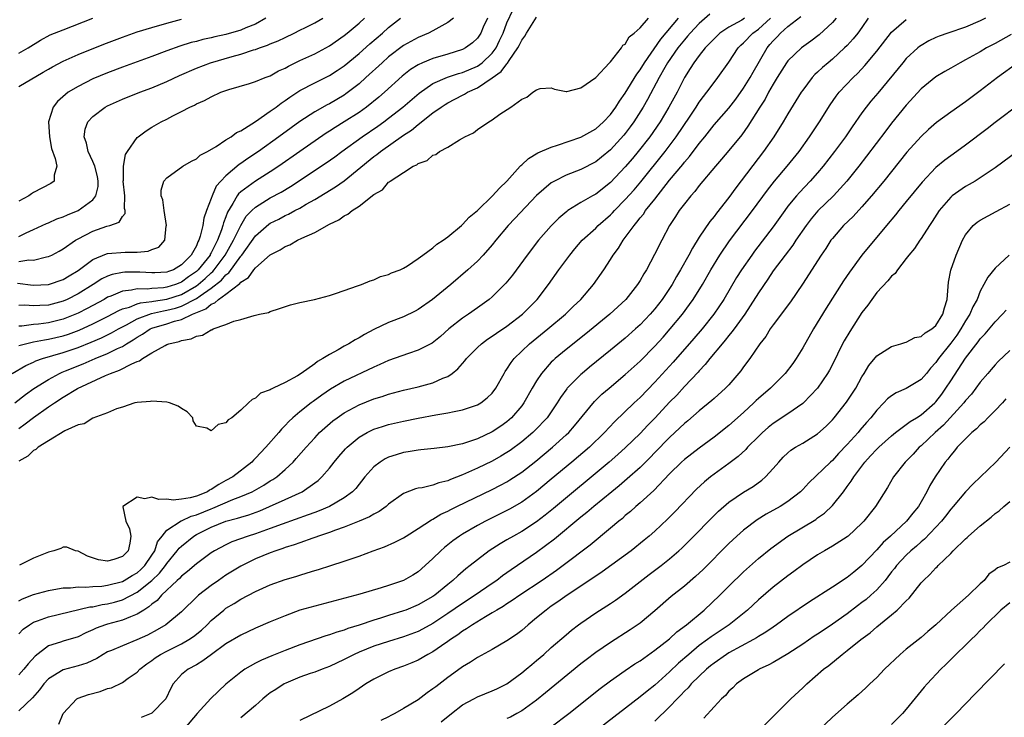
# Model space of a CAD drawing. Units: inches. Extents: x 2610000 to 2613000, y 1500000 to 1503000.
# Drawn here: x 2612143 to 2612276, y 1500246 to 1500341 of the extents above; entities that cross this region are included whole.
import ezdxf

# ---------------------------------------------------------------- set-up
doc = ezdxf.new("R2010")
doc.units = ezdxf.units.IN
doc.header["$MEASUREMENT"] = 0
doc.layers.add('LD26101500_2ft', color=217, linetype='Continuous')

msp = doc.modelspace()

# ---------------------------------------------------------------- linework, layer by layer
at = {"layer": 'LD26101500_2ft'}
for points, elevation in [([(2612143, 1500296.75), (2612143.89, 1500297), (2612144.78, 1500297.22), (2612145, 1500297.25), (2612146.46, 1500297.54), (2612147, 1500297.61), (2612149, 1500298.07), (2612149.7, 1500298.3), (2612151.15, 1500298.85), (2612153, 1500299.69), (2612155, 1500300.68), (2612156.51, 1500301.49), (2612157, 1500301.7), (2612157.96, 1500301.96), (2612159, 1500302.38), (2612159.46, 1500302.54), (2612161, 1500302.72), (2612161.23, 1500302.77), (2612163, 1500303.04), (2612165, 1500303.68), (2612167, 1500304.83), (2612167.23, 1500305), (2612168.18, 1500305.82), (2612169, 1500306.59), (2612169.23, 1500306.77), (2612169.43, 1500307), (2612170.92, 1500309), (2612172.04, 1500311), (2612173, 1500313), (2612173.76, 1500314.24), (2612174.5, 1500315), (2612175, 1500315.49), (2612177, 1500316.71), (2612178.49, 1500317.51), (2612179.74, 1500318.26), (2612184.55, 1500321.45), (2612185.72, 1500322.28), (2612186.66, 1500323), (2612189.44, 1500325), (2612191.56, 1500326.44), (2612192.34, 1500327), (2612193, 1500327.49), (2612194.93, 1500329), (2612197.12, 1500330.88), (2612199, 1500332.2), (2612200.96, 1500333.04), (2612202.46, 1500333.54), (2612203, 1500333.67), (2612205, 1500334.54), (2612205.64, 1500335), (2612207, 1500336.3), (2612207.53, 1500337), (2612208.01, 1500337.99), (2612208.47, 1500339), (2612209, 1500340.38), (2612209.82, 1500342.18)], 8526), ([(2612236.45, 1500341.55), (2612235, 1500340.32), (2612233.78, 1500339), (2612233.43, 1500338.57), (2612233, 1500338.11), (2612232.12, 1500337), (2612230.72, 1500335), (2612230.33, 1500334.33), (2612229.58, 1500333), (2612227.99, 1500330.01), (2612227.41, 1500329), (2612226.14, 1500327), (2612225.67, 1500326.33), (2612225, 1500325.45), (2612224.8, 1500325.2), (2612223, 1500323.2), (2612221.79, 1500322.21), (2612221, 1500321.58), (2612219, 1500320.55), (2612217, 1500319.78), (2612215.41, 1500319), (2612215.14, 1500318.86), (2612215, 1500318.76), (2612213, 1500317.03), (2612210.06, 1500313.94), (2612209.18, 1500313), (2612207.49, 1500311), (2612207, 1500310.37), (2612205.8, 1500309), (2612205, 1500308.16), (2612203.71, 1500307), (2612201.39, 1500305), (2612198.94, 1500303), (2612197, 1500301.64), (2612196.59, 1500301.41), (2612195, 1500300.65), (2612193, 1500299.87), (2612191, 1500298.91), (2612189.75, 1500298.25), (2612189, 1500297.79), (2612188.47, 1500297.53), (2612187.62, 1500297), (2612187, 1500296.66), (2612186.19, 1500296.19), (2612185, 1500295.56), (2612184.11, 1500295), (2612183.38, 1500294.62), (2612183, 1500294.3), (2612181.19, 1500293), (2612180.68, 1500292.68), (2612179, 1500291.78), (2612177.4, 1500291), (2612177.12, 1500290.88), (2612177, 1500290.77), (2612175.68, 1500290.32), (2612175, 1500289.62), (2612174.54, 1500289.46), (2612174.07, 1500289), (2612173, 1500288), (2612171.78, 1500287), (2612171.3, 1500286.7), (2612171, 1500286.29), (2612169.93, 1500286.08), (2612169, 1500285.22), (2612168.4, 1500285.6), (2612167, 1500285.86), (2612166.56, 1500286.56), (2612166.51, 1500287), (2612165.78, 1500287.78), (2612165, 1500288.24), (2612164.55, 1500288.55), (2612163.37, 1500289), (2612163, 1500289.08), (2612161, 1500289.23), (2612160.81, 1500289.19), (2612159, 1500289.06), (2612158.7, 1500289), (2612157, 1500288.43), (2612156.22, 1500288.22), (2612155, 1500287.66), (2612153, 1500286.96), (2612151.82, 1500286.18), (2612151, 1500286.02), (2612149.23, 1500285.23), (2612147, 1500283.89), (2612145.62, 1500283), (2612145.31, 1500282.69), (2612145, 1500282.56), (2612144.22, 1500281.78), (2612143, 1500281.11)], 8518), ([(2612142.12, 1500293), (2612143.93, 1500294.07), (2612145, 1500294.53), (2612145.31, 1500294.69), (2612146.19, 1500295), (2612149, 1500295.8), (2612151, 1500296.48), (2612152.79, 1500297.21), (2612154.19, 1500297.81), (2612155.54, 1500298.46), (2612156.47, 1500299), (2612157.56, 1500299.56), (2612159, 1500300.35), (2612160.92, 1500301.08), (2612162.55, 1500301.45), (2612163, 1500301.52), (2612164.18, 1500301.82), (2612165, 1500302.09), (2612167, 1500303.13), (2612167.5, 1500303.5), (2612169, 1500304.53), (2612170.39, 1500305.61), (2612171, 1500306.32), (2612171.4, 1500306.6), (2612173, 1500308.82), (2612173.15, 1500309), (2612175, 1500311.61), (2612176.82, 1500313.18), (2612177, 1500313.3), (2612178.14, 1500313.86), (2612179, 1500314.32), (2612179.47, 1500314.53), (2612180.32, 1500315), (2612181, 1500315.35), (2612181.86, 1500315.86), (2612183, 1500316.49), (2612185.8, 1500318.2), (2612187, 1500319.05), (2612191, 1500322.32), (2612191.4, 1500322.6), (2612191.88, 1500323), (2612195, 1500325.2), (2612196.1, 1500325.9), (2612197, 1500326.65), (2612199, 1500328.2), (2612200.11, 1500329), (2612200.64, 1500329.36), (2612201, 1500329.57), (2612203, 1500330.61), (2612203.27, 1500330.73), (2612203.67, 1500331), (2612205, 1500331.6), (2612207, 1500332.95), (2612208.21, 1500333.79), (2612209, 1500334.87), (2612209.08, 1500334.92), (2612209.31, 1500335.31), (2612210.49, 1500337), (2612210.67, 1500337.33), (2612211, 1500338.06), (2612211.41, 1500338.59), (2612211.63, 1500339), (2612213, 1500341.18)], 8524), ([(2612142.44, 1500289), (2612143.88, 1500290.12), (2612145.05, 1500290.95), (2612147, 1500292.18), (2612148.52, 1500293), (2612148.85, 1500293.15), (2612149.33, 1500293.33), (2612151.71, 1500294.29), (2612153.33, 1500295), (2612155, 1500295.67), (2612156.35, 1500296.35), (2612157, 1500296.64), (2612157.57, 1500297), (2612158.47, 1500297.53), (2612159, 1500297.89), (2612159.7, 1500298.3), (2612160.76, 1500299), (2612161, 1500299.11), (2612163, 1500299.71), (2612164.07, 1500300.07), (2612165, 1500300.3), (2612166.49, 1500301), (2612168.29, 1500301.71), (2612169, 1500302.35), (2612169.48, 1500302.52), (2612169.98, 1500303), (2612171, 1500303.71), (2612172.87, 1500305.13), (2612173, 1500305.31), (2612174.04, 1500305.96), (2612174.79, 1500307), (2612175, 1500307.26), (2612177, 1500309.02), (2612178.32, 1500309.68), (2612179, 1500310.15), (2612179.62, 1500310.38), (2612180.7, 1500311), (2612181.28, 1500311.28), (2612183, 1500312.03), (2612185, 1500313.15), (2612186.26, 1500313.74), (2612187, 1500314.3), (2612187.49, 1500314.51), (2612188.06, 1500315), (2612189, 1500315.61), (2612191, 1500317.18), (2612192.17, 1500317.83), (2612193, 1500318.84), (2612193.12, 1500318.88), (2612193.23, 1500319), (2612195, 1500320.16), (2612196.33, 1500321), (2612196.8, 1500321.2), (2612197, 1500321.38), (2612198.21, 1500321.79), (2612199, 1500322.49), (2612199.39, 1500322.61), (2612199.9, 1500323), (2612201, 1500323.58), (2612202.59, 1500324.59), (2612203, 1500324.8), (2612203.3, 1500325), (2612204.47, 1500325.53), (2612205, 1500325.96), (2612206.54, 1500327), (2612207, 1500327.29), (2612208.05, 1500328.05), (2612209.54, 1500329), (2612211, 1500330.07), (2612211.68, 1500330.32), (2612212.51, 1500331), (2612213, 1500331.35), (2612213.51, 1500331.51), (2612215, 1500331.59), (2612215.43, 1500331.43), (2612217, 1500331.11), (2612217.1, 1500331.1), (2612219, 1500331.62), (2612221, 1500332.99), (2612222.86, 1500335), (2612223, 1500335.13), (2612224.49, 1500337), (2612224.65, 1500337.35), (2612225, 1500337.52), (2612225.52, 1500338.48), (2612226.19, 1500339), (2612227, 1500339.73), (2612228.16, 1500341)], 8522), ([(2612142.8, 1500305.2), (2612144.93, 1500304.93), (2612147, 1500305), (2612149, 1500305.7), (2612149.8, 1500306.2), (2612151, 1500306.92), (2612153, 1500308.41), (2612154.85, 1500309.15), (2612155, 1500309.19), (2612157.39, 1500309.39), (2612159, 1500309.38), (2612160.5, 1500309.5), (2612161, 1500309.74), (2612161.93, 1500310.07), (2612162.72, 1500311), (2612162.94, 1500312.94), (2612162.96, 1500313), (2612162.64, 1500315), (2612162.48, 1500316.48), (2612162.26, 1500317), (2612162.23, 1500317.77), (2612162.61, 1500319), (2612163, 1500319.44), (2612165.18, 1500321), (2612166.33, 1500321.67), (2612167, 1500322.01), (2612167.52, 1500322.48), (2612168.5, 1500323), (2612169.69, 1500323.69), (2612171, 1500324.56), (2612171.7, 1500325), (2612172.44, 1500325.56), (2612173, 1500325.8), (2612175, 1500327.05), (2612177, 1500328.44), (2612177.78, 1500329), (2612178.47, 1500329.53), (2612179, 1500329.87), (2612179.65, 1500330.35), (2612181, 1500331.23), (2612183, 1500332.3), (2612185, 1500333.27), (2612186.06, 1500333.94), (2612187, 1500334.58), (2612189, 1500336.23), (2612190.46, 1500337.54), (2612192.15, 1500339), (2612193, 1500339.75), (2612194.59, 1500341)], 8532), ([(2612143, 1500257.79), (2612143.6, 1500258.4), (2612144.42, 1500259), (2612145, 1500259.35), (2612145.52, 1500259.52), (2612147, 1500260.07), (2612152.59, 1500261.41), (2612153, 1500261.45), (2612154.26, 1500261.74), (2612155, 1500261.85), (2612155.92, 1500262.08), (2612157, 1500262.39), (2612159, 1500263.39), (2612160.99, 1500265), (2612162.02, 1500265.98), (2612162.81, 1500267), (2612163, 1500267.28), (2612164.43, 1500269), (2612164.66, 1500269.34), (2612165, 1500269.65), (2612166.67, 1500271), (2612167, 1500271.19), (2612169, 1500272.19), (2612171, 1500273.01), (2612172.58, 1500273.42), (2612173, 1500273.57), (2612174.11, 1500273.89), (2612175.57, 1500274.43), (2612176.91, 1500275), (2612179, 1500275.94), (2612181.3, 1500277), (2612183, 1500278.18), (2612183.47, 1500278.53), (2612183.97, 1500279), (2612185, 1500280.2), (2612185.64, 1500281), (2612186.26, 1500281.74), (2612187.19, 1500282.81), (2612187.38, 1500283), (2612189, 1500284.35), (2612190.12, 1500285), (2612191, 1500285.43), (2612192.19, 1500285.81), (2612193, 1500286.06), (2612195, 1500286.52), (2612197, 1500286.92), (2612199.38, 1500287.38), (2612201, 1500287.65), (2612201.85, 1500287.85), (2612203, 1500288.06), (2612204.6, 1500288.6), (2612205, 1500288.72), (2612205.49, 1500289), (2612206.33, 1500289.67), (2612207, 1500290.34), (2612207.49, 1500291), (2612208.61, 1500293), (2612208.76, 1500293.24), (2612209, 1500293.55), (2612209.55, 1500294.45), (2612209.97, 1500295), (2612212.04, 1500297), (2612214.54, 1500299), (2612216.92, 1500301), (2612217.96, 1500302.04), (2612218.99, 1500303), (2612220.7, 1500305), (2612222.09, 1500307), (2612223, 1500308.39), (2612223.37, 1500309), (2612224.08, 1500309.92), (2612224.72, 1500311), (2612225, 1500311.35), (2612226.18, 1500313), (2612226.57, 1500313.43), (2612227, 1500314.01), (2612227.46, 1500314.54), (2612227.75, 1500315), (2612229, 1500316.55), (2612231, 1500319.11), (2612232.76, 1500321.24), (2612233, 1500321.56), (2612233.69, 1500322.31), (2612235, 1500324.09), (2612235.74, 1500325), (2612237, 1500326.59), (2612239, 1500328.84), (2612239.94, 1500330.06), (2612241, 1500331.54), (2612241.89, 1500333), (2612242.27, 1500333.72), (2612244.17, 1500337), (2612244.56, 1500337.44), (2612245, 1500337.97), (2612245.52, 1500338.48), (2612245.99, 1500339), (2612247, 1500339.89), (2612248.74, 1500341.26)], 8512), ([(2612176.41, 1500341), (2612175, 1500340.22), (2612173.71, 1500339.71), (2612173, 1500339.4), (2612171, 1500338.83), (2612169.51, 1500338.49), (2612169, 1500338.36), (2612167.88, 1500338.12), (2612167, 1500337.88), (2612166.29, 1500337.71), (2612164.76, 1500337.24), (2612163, 1500336.59), (2612161, 1500335.83), (2612157, 1500334.39), (2612155, 1500333.65), (2612153, 1500332.82), (2612151, 1500331.8), (2612149.68, 1500331), (2612148.24, 1500329.76), (2612147.63, 1500329), (2612147.02, 1500327), (2612147.14, 1500325), (2612147.41, 1500323.41), (2612147.93, 1500322.07), (2612148.13, 1500321), (2612147.78, 1500319.78), (2612147.79, 1500319), (2612147.34, 1500318.66), (2612145, 1500317.43), (2612144.73, 1500317.27), (2612144.36, 1500317), (2612143, 1500316.29)], 8538), ([(2612143, 1500311.51), (2612143.99, 1500311.99), (2612145, 1500312.43), (2612146.74, 1500313.26), (2612147, 1500313.36), (2612148.12, 1500313.88), (2612149, 1500314.16), (2612149.56, 1500314.44), (2612151, 1500315.01), (2612153, 1500316.48), (2612153.42, 1500317), (2612153.72, 1500318.28), (2612153.74, 1500319), (2612153.63, 1500319.63), (2612153.26, 1500321), (2612153, 1500321.63), (2612152.36, 1500323), (2612152.14, 1500324.13), (2612151.84, 1500325), (2612151.97, 1500326.03), (2612152.33, 1500327), (2612153, 1500327.74), (2612154.67, 1500329), (2612155, 1500329.18), (2612157, 1500330.06), (2612159.38, 1500331), (2612161, 1500331.61), (2612163, 1500332.47), (2612164.73, 1500333.27), (2612167, 1500334.24), (2612168.93, 1500335), (2612171.85, 1500335.85), (2612173, 1500336.16), (2612174.72, 1500336.72), (2612175, 1500336.79), (2612175.56, 1500337), (2612176.64, 1500337.36), (2612177, 1500337.53), (2612178.06, 1500337.94), (2612179, 1500338.43), (2612180.24, 1500339), (2612181, 1500339.42), (2612181.78, 1500339.78), (2612183, 1500340.39), (2612184.1, 1500341)], 8536), ([(2612143, 1500308.14), (2612144.33, 1500308.33), (2612145, 1500308.3), (2612146.76, 1500308.76), (2612147, 1500308.8), (2612147.44, 1500309), (2612148.47, 1500309.53), (2612149, 1500309.83), (2612150.67, 1500311), (2612151, 1500311.19), (2612153, 1500312.24), (2612154.88, 1500312.88), (2612155.3, 1500313), (2612156.57, 1500313.43), (2612157, 1500314.21), (2612157.39, 1500314.61), (2612157.38, 1500315), (2612157.29, 1500315.29), (2612157.31, 1500317), (2612157.1, 1500319), (2612157.13, 1500319.13), (2612157.15, 1500321), (2612157.41, 1500322.59), (2612157.68, 1500323), (2612159, 1500324.88), (2612159.13, 1500325), (2612160.21, 1500325.79), (2612161, 1500326.28), (2612162.25, 1500327), (2612163, 1500327.37), (2612163.8, 1500327.8), (2612165, 1500328.39), (2612166.12, 1500329), (2612166.73, 1500329.27), (2612167, 1500329.42), (2612168.11, 1500329.89), (2612169, 1500330.4), (2612170.31, 1500331), (2612171, 1500331.26), (2612171.39, 1500331.39), (2612174.19, 1500332.19), (2612175, 1500332.44), (2612176.32, 1500333), (2612177, 1500333.24), (2612178.12, 1500333.88), (2612179, 1500334.27), (2612179.45, 1500334.55), (2612181, 1500335.29), (2612183, 1500336.2), (2612184.52, 1500337), (2612185, 1500337.27), (2612187, 1500338.68), (2612187.4, 1500339), (2612189, 1500340.34), (2612189.73, 1500341)], 8534), ([(2612201.76, 1500341), (2612201, 1500340.44), (2612199.77, 1500339.77), (2612199, 1500339.32), (2612198.41, 1500339), (2612197, 1500338.4), (2612195, 1500337.31), (2612193, 1500335.78), (2612192.12, 1500335), (2612189.94, 1500333), (2612189, 1500332.16), (2612187.23, 1500330.77), (2612187, 1500330.61), (2612185, 1500329.43), (2612184.71, 1500329.29), (2612183, 1500328.34), (2612181, 1500327.04), (2612179.8, 1500326.2), (2612178.17, 1500325), (2612175.39, 1500323), (2612173.96, 1500322.04), (2612173, 1500321.35), (2612172.78, 1500321.22), (2612171, 1500319.72), (2612170.31, 1500319), (2612169.7, 1500318.3), (2612169.12, 1500317), (2612169, 1500316.64), (2612168.36, 1500315), (2612168.01, 1500313.99), (2612167.87, 1500313), (2612167.54, 1500311.54), (2612167.35, 1500311), (2612167.21, 1500310.79), (2612167, 1500310.26), (2612166.28, 1500309), (2612165, 1500307.65), (2612163.89, 1500307), (2612163.23, 1500306.77), (2612163, 1500306.68), (2612161.4, 1500306.6), (2612161, 1500306.57), (2612159.34, 1500306.66), (2612157.33, 1500306.67), (2612157, 1500306.64), (2612155.62, 1500306.38), (2612155, 1500306.15), (2612154.22, 1500305.78), (2612153.03, 1500305), (2612151, 1500303.74), (2612149.55, 1500303), (2612149, 1500302.75), (2612147, 1500302.22), (2612145.82, 1500302.18), (2612145, 1500302.11), (2612143.8, 1500302.2), (2612143, 1500302.18)], 8530), ([(2612206.35, 1500341), (2612205.79, 1500339.79), (2612205.45, 1500339), (2612205.28, 1500338.72), (2612205, 1500338.32), (2612204.32, 1500337.68), (2612203.41, 1500337), (2612203, 1500336.78), (2612201, 1500336.15), (2612199, 1500335.57), (2612197.6, 1500335), (2612197, 1500334.72), (2612195.94, 1500334.06), (2612194.83, 1500333.17), (2612192.45, 1500331), (2612191.67, 1500330.33), (2612190.01, 1500329), (2612189, 1500328.28), (2612187, 1500327), (2612185.76, 1500326.24), (2612185, 1500325.74), (2612184.54, 1500325.46), (2612181, 1500323.01), (2612178.15, 1500321), (2612177, 1500320.24), (2612175, 1500318.98), (2612173, 1500317.52), (2612172.72, 1500317.28), (2612172.53, 1500317), (2612171.95, 1500315.95), (2612171.22, 1500314.78), (2612171, 1500314.15), (2612170.67, 1500313.33), (2612170.6, 1500313), (2612170.41, 1500312.41), (2612169.86, 1500311), (2612169, 1500309.28), (2612168.89, 1500309.11), (2612168.85, 1500309), (2612167.25, 1500307), (2612167, 1500306.77), (2612165.95, 1500306.05), (2612165, 1500305.32), (2612164.76, 1500305.24), (2612164.19, 1500305), (2612163, 1500304.63), (2612162.56, 1500304.56), (2612161, 1500304.46), (2612160.38, 1500304.38), (2612159, 1500304.41), (2612158.23, 1500304.23), (2612157, 1500304.12), (2612155.44, 1500303.44), (2612155, 1500303.29), (2612154.52, 1500303), (2612152.24, 1500301.76), (2612151, 1500301.14), (2612149, 1500300.32), (2612147, 1500299.84), (2612145.67, 1500299.67), (2612145, 1500299.62), (2612143.39, 1500299.39), (2612143, 1500299.38)], 8528), ([(2612143, 1500285.54), (2612143.85, 1500286.15), (2612145, 1500287.03), (2612147, 1500288.45), (2612147.8, 1500289), (2612149, 1500289.78), (2612150.95, 1500290.95), (2612154.71, 1500292.71), (2612155.4, 1500293), (2612156.59, 1500293.41), (2612158.3, 1500294.3), (2612159, 1500294.58), (2612159.32, 1500294.68), (2612159.74, 1500295), (2612161, 1500295.77), (2612162.78, 1500296.78), (2612163, 1500296.88), (2612163.3, 1500297), (2612164.68, 1500297.32), (2612165, 1500297.46), (2612166.32, 1500297.68), (2612167, 1500298.04), (2612167.83, 1500298.17), (2612169, 1500298.89), (2612169.1, 1500298.9), (2612169.28, 1500299), (2612171, 1500299.6), (2612172.07, 1500300.07), (2612173, 1500300.27), (2612174.84, 1500300.84), (2612175, 1500300.85), (2612175.56, 1500301), (2612176.76, 1500301.24), (2612177, 1500301.38), (2612178.23, 1500301.77), (2612179.72, 1500302.28), (2612181, 1500302.58), (2612182.99, 1500302.99), (2612185, 1500303.54), (2612185.8, 1500303.8), (2612187, 1500304.22), (2612188.81, 1500304.81), (2612189.33, 1500305), (2612190.5, 1500305.5), (2612191, 1500305.64), (2612191.92, 1500306.08), (2612193, 1500306.36), (2612193.41, 1500306.59), (2612194.54, 1500307), (2612195, 1500307.22), (2612195.55, 1500307.55), (2612197, 1500308.52), (2612197.62, 1500309), (2612199, 1500309.99), (2612199.53, 1500310.47), (2612200.36, 1500311), (2612201, 1500311.46), (2612202.87, 1500313), (2612202.93, 1500313.07), (2612203, 1500313.11), (2612203.9, 1500314.1), (2612205, 1500315.03), (2612207.06, 1500317), (2612207.97, 1500318.03), (2612208.98, 1500319), (2612210.79, 1500321), (2612210.88, 1500321.12), (2612211, 1500321.2), (2612211.93, 1500322.07), (2612213.19, 1500322.81), (2612215, 1500323.58), (2612215.83, 1500323.83), (2612219, 1500324.92), (2612221, 1500326.06), (2612222.04, 1500327), (2612223, 1500327.99), (2612223.74, 1500329), (2612224.22, 1500329.78), (2612225, 1500330.87), (2612226.54, 1500333.46), (2612227, 1500334.05), (2612227.58, 1500335), (2612229.81, 1500338.19), (2612232.19, 1500341)], 8520), ([(2612143, 1500262.25), (2612143.5, 1500262.5), (2612145, 1500263.08), (2612147, 1500263.64), (2612147.74, 1500263.75), (2612149, 1500264), (2612150, 1500264), (2612151, 1500264.12), (2612152.08, 1500264.08), (2612153, 1500264.17), (2612154.24, 1500264.24), (2612155, 1500264.36), (2612157, 1500264.87), (2612157.25, 1500265), (2612158.34, 1500265.66), (2612159, 1500266.04), (2612159.51, 1500266.49), (2612160.02, 1500267), (2612161, 1500268.43), (2612161.37, 1500269), (2612161.77, 1500270.23), (2612162.36, 1500271), (2612163, 1500271.79), (2612164.94, 1500273.06), (2612165, 1500273.06), (2612166.31, 1500273.69), (2612167, 1500273.86), (2612169, 1500274.69), (2612169.23, 1500274.77), (2612171.93, 1500275.93), (2612173, 1500276.33), (2612174.54, 1500277), (2612176.12, 1500277.88), (2612177, 1500278.45), (2612177.35, 1500278.65), (2612177.87, 1500279), (2612179, 1500279.99), (2612180.08, 1500281), (2612180.52, 1500281.48), (2612181.83, 1500283), (2612183, 1500284.29), (2612183.67, 1500285), (2612184.36, 1500285.64), (2612185.44, 1500286.56), (2612186.03, 1500287), (2612187, 1500287.67), (2612189, 1500288.76), (2612191, 1500289.56), (2612192.11, 1500289.89), (2612193, 1500290.2), (2612193.64, 1500290.36), (2612195, 1500290.73), (2612197, 1500291.19), (2612199, 1500291.73), (2612200.34, 1500292.34), (2612201, 1500292.59), (2612201.59, 1500293), (2612202.38, 1500293.62), (2612203, 1500294.34), (2612203.32, 1500294.68), (2612203.55, 1500295), (2612205, 1500296.49), (2612205.55, 1500297), (2612206.38, 1500297.62), (2612207, 1500298.02), (2612207.57, 1500298.43), (2612209, 1500299.4), (2612211.1, 1500301), (2612213.07, 1500303), (2612214.61, 1500305), (2612216.03, 1500307), (2612217.48, 1500309), (2612218.17, 1500309.83), (2612219.18, 1500311), (2612221, 1500312.65), (2612221.35, 1500313), (2612223, 1500314.43), (2612223.29, 1500314.71), (2612223.54, 1500315), (2612225, 1500316.49), (2612226.18, 1500317.82), (2612227.1, 1500318.9), (2612230.4, 1500323), (2612231.9, 1500325), (2612233.76, 1500327.76), (2612234.58, 1500329), (2612235, 1500329.66), (2612235.57, 1500330.43), (2612236.03, 1500331), (2612237, 1500332.34), (2612237.52, 1500333), (2612239, 1500335.08), (2612240.27, 1500337), (2612240.64, 1500337.36), (2612241, 1500337.68), (2612242.25, 1500339), (2612243, 1500339.54), (2612244.62, 1500341)], 8514), ([(2612253.51, 1500341), (2612253, 1500340.42), (2612251.22, 1500338.78), (2612250.09, 1500337.91), (2612248.84, 1500337), (2612247, 1500335.25), (2612246.82, 1500335), (2612245.54, 1500333), (2612245, 1500332.11), (2612244.38, 1500331), (2612243.91, 1500330.09), (2612243.21, 1500329), (2612241.59, 1500326.41), (2612240.74, 1500325.26), (2612239, 1500323.14), (2612238.03, 1500321.97), (2612237.2, 1500321), (2612235, 1500318.38), (2612234.4, 1500317.6), (2612233.85, 1500317), (2612233, 1500315.94), (2612232.3, 1500315), (2612231.8, 1500314.2), (2612230.99, 1500313), (2612229.92, 1500311), (2612228.95, 1500309.05), (2612227.86, 1500307), (2612227.53, 1500306.47), (2612227, 1500305.53), (2612226.67, 1500305), (2612225.08, 1500303), (2612222.93, 1500301), (2612219.66, 1500298.34), (2612217, 1500296.23), (2612215.53, 1500295), (2612215.25, 1500294.75), (2612215, 1500294.49), (2612213.66, 1500293), (2612213, 1500291.99), (2612212.42, 1500291), (2612211.3, 1500289), (2612211, 1500288.61), (2612209.62, 1500287), (2612209.3, 1500286.7), (2612209, 1500286.46), (2612208.15, 1500285.85), (2612207, 1500285.09), (2612205, 1500284.15), (2612203.68, 1500283.68), (2612203, 1500283.48), (2612201, 1500283.05), (2612199.15, 1500282.85), (2612197.36, 1500282.64), (2612197, 1500282.62), (2612195.63, 1500282.37), (2612195, 1500282.28), (2612194, 1500282), (2612193, 1500281.66), (2612192.55, 1500281.45), (2612191.84, 1500281), (2612191, 1500280.34), (2612189.8, 1500279), (2612188.55, 1500277.45), (2612188.12, 1500277), (2612187, 1500276.18), (2612185.01, 1500275), (2612183.59, 1500274.41), (2612183, 1500274.2), (2612182.13, 1500273.87), (2612178.62, 1500272.62), (2612177, 1500272.01), (2612175, 1500271.3), (2612174.03, 1500271), (2612171.79, 1500270.21), (2612171, 1500269.83), (2612169.46, 1500269), (2612169, 1500268.71), (2612167, 1500267.24), (2612165.81, 1500266.19), (2612165, 1500265.58), (2612164.73, 1500265.27), (2612164.42, 1500265), (2612162.3, 1500263), (2612161.71, 1500262.29), (2612161, 1500261.79), (2612160.59, 1500261.41), (2612159.88, 1500261), (2612159, 1500260.42), (2612158.09, 1500260.09), (2612157, 1500259.61), (2612155, 1500259.09), (2612154.71, 1500259), (2612153.47, 1500258.53), (2612153, 1500258.3), (2612152.08, 1500257.92), (2612151, 1500257.37), (2612149, 1500256.77), (2612148.63, 1500256.63), (2612147, 1500256.15), (2612145.22, 1500254.78), (2612144.28, 1500253.72), (2612143.69, 1500253), (2612143, 1500252.24)], 8510), ([(2612257.84, 1500341), (2612257, 1500339.77), (2612256.44, 1500339), (2612255.79, 1500338.21), (2612255, 1500337.34), (2612254.65, 1500337), (2612253, 1500335.47), (2612252.41, 1500335), (2612251.65, 1500334.35), (2612251, 1500333.73), (2612250.61, 1500333.39), (2612250.26, 1500333), (2612249, 1500331.3), (2612248.8, 1500331), (2612247, 1500328.07), (2612246.36, 1500327), (2612245.08, 1500325), (2612243.69, 1500323), (2612239.94, 1500318.06), (2612239, 1500316.78), (2612237.33, 1500314.67), (2612237, 1500314.21), (2612236.45, 1500313.55), (2612235, 1500311.39), (2612234.07, 1500309.93), (2612233.58, 1500309), (2612232.47, 1500307), (2612231.92, 1500306.08), (2612231.33, 1500305), (2612231, 1500304.48), (2612230, 1500303), (2612229, 1500301.73), (2612228.37, 1500301), (2612227, 1500299.57), (2612226.38, 1500299), (2612225, 1500297.76), (2612223, 1500296.12), (2612220.16, 1500293.84), (2612219.16, 1500293), (2612219, 1500292.86), (2612217.16, 1500291), (2612217.09, 1500290.91), (2612216.25, 1500289.75), (2612215.8, 1500289), (2612214.42, 1500287), (2612212.75, 1500285.25), (2612212.49, 1500285), (2612211, 1500283.75), (2612209.42, 1500282.58), (2612209, 1500282.29), (2612208.19, 1500281.81), (2612207, 1500281.13), (2612205, 1500280.16), (2612203, 1500279.26), (2612201.36, 1500278.64), (2612201, 1500278.47), (2612199.79, 1500278.21), (2612199, 1500277.89), (2612197.52, 1500277.52), (2612197, 1500277.46), (2612196.62, 1500277.38), (2612195, 1500276.77), (2612193, 1500275.29), (2612192.68, 1500275), (2612191.7, 1500274.3), (2612191, 1500273.96), (2612190.41, 1500273.59), (2612189, 1500272.99), (2612187, 1500272.2), (2612185.8, 1500271.8), (2612185, 1500271.5), (2612183.5, 1500271), (2612183.14, 1500270.86), (2612182.73, 1500270.73), (2612181, 1500270.1), (2612180.21, 1500269.79), (2612179, 1500269.43), (2612178.7, 1500269.31), (2612177.75, 1500269), (2612177, 1500268.72), (2612175, 1500267.9), (2612173, 1500266.93), (2612171, 1500265.69), (2612169.98, 1500265), (2612169, 1500264.32), (2612167.3, 1500263), (2612167.14, 1500262.86), (2612165, 1500260.74), (2612162.88, 1500259), (2612161.69, 1500258.31), (2612160.38, 1500257.62), (2612158.95, 1500256.95), (2612157, 1500256.17), (2612155.54, 1500255.54), (2612155, 1500255.33), (2612154.39, 1500255), (2612153.54, 1500254.46), (2612152.19, 1500253.81), (2612151, 1500253.45), (2612149, 1500252.93), (2612147, 1500251.69), (2612146.37, 1500251), (2612145.8, 1500250.2), (2612144.86, 1500249.14), (2612143, 1500247.37)], 8508), ([(2612143, 1500336.27), (2612144.25, 1500337), (2612145.93, 1500338.07), (2612147.25, 1500338.75), (2612149, 1500339.46), (2612153, 1500341)], 8542), ([(2612143, 1500331.78), (2612146.3, 1500333.7), (2612147, 1500334.13), (2612147.55, 1500334.45), (2612149, 1500335.22), (2612151, 1500336.1), (2612154.5, 1500337.5), (2612157, 1500338.46), (2612158.49, 1500339), (2612159, 1500339.17), (2612161, 1500339.78), (2612163, 1500340.36), (2612165, 1500340.87)], 8540), ([(2612241.13, 1500341), (2612240.76, 1500340.76), (2612239, 1500339.8), (2612237.79, 1500339), (2612237, 1500338.25), (2612236.4, 1500337.6), (2612235.8, 1500337), (2612235, 1500335.99), (2612234.27, 1500335), (2612233.79, 1500334.21), (2612233.02, 1500333), (2612232.01, 1500331), (2612230.91, 1500329), (2612229.7, 1500327), (2612228.31, 1500325), (2612226.75, 1500323), (2612225.96, 1500322.04), (2612225, 1500320.9), (2612223, 1500318.82), (2612221, 1500317.24), (2612220.56, 1500317), (2612219, 1500316.08), (2612217.24, 1500315), (2612217.1, 1500314.9), (2612216.02, 1500313.98), (2612215, 1500312.95), (2612213.28, 1500311), (2612211.74, 1500309), (2612209.73, 1500306.27), (2612208.83, 1500305.17), (2612207, 1500303.35), (2612206.59, 1500303), (2612205, 1500301.85), (2612203.81, 1500301), (2612203, 1500300.45), (2612201.16, 1500299), (2612200.01, 1500297.99), (2612198.91, 1500297.09), (2612197, 1500296.12), (2612195.69, 1500295.69), (2612193, 1500294.74), (2612191.81, 1500294.19), (2612191, 1500293.85), (2612187, 1500291.93), (2612185.16, 1500290.84), (2612183.96, 1500290.04), (2612182.79, 1500289.21), (2612182.52, 1500289), (2612181, 1500287.81), (2612180.05, 1500287), (2612179.51, 1500286.49), (2612179, 1500285.93), (2612178.53, 1500285.47), (2612178.14, 1500285), (2612176.4, 1500283), (2612175, 1500281.51), (2612174.74, 1500281.26), (2612174.5, 1500281), (2612171.93, 1500279), (2612171, 1500278.49), (2612170.02, 1500277.98), (2612169, 1500277.28), (2612168.8, 1500277.2), (2612168.5, 1500277), (2612167, 1500276.4), (2612166.15, 1500276.15), (2612165, 1500275.97), (2612163.85, 1500275.85), (2612163, 1500275.99), (2612161.94, 1500275.94), (2612161, 1500276.24), (2612160.03, 1500276.03), (2612159, 1500276.24), (2612157.05, 1500275), (2612157.04, 1500274.96), (2612157.46, 1500273), (2612157.98, 1500271.98), (2612158.14, 1500271), (2612158.02, 1500270.02), (2612157.79, 1500269), (2612157, 1500268.23), (2612155.83, 1500267.83), (2612155, 1500267.61), (2612153.78, 1500267.78), (2612152.29, 1500268.29), (2612151, 1500268.94), (2612150.68, 1500269), (2612149.49, 1500269.49), (2612149, 1500269.5), (2612148.68, 1500269.32), (2612147.72, 1500269), (2612147, 1500268.84), (2612145, 1500268), (2612143.08, 1500267.08)], 8516), ([(2612148.42, 1500245.58), (2612149, 1500247.02), (2612150.83, 1500249), (2612151, 1500249.09), (2612152.42, 1500249.58), (2612154, 1500250), (2612155, 1500250.37), (2612155.51, 1500250.49), (2612157, 1500251.22), (2612157.8, 1500251.8), (2612159, 1500252.6), (2612159.35, 1500253), (2612160.3, 1500253.7), (2612161, 1500254.18), (2612161.45, 1500254.54), (2612162.14, 1500255), (2612163, 1500255.45), (2612165, 1500256.42), (2612166, 1500257), (2612166.6, 1500257.4), (2612167.71, 1500258.29), (2612168.45, 1500259), (2612169, 1500259.56), (2612170.7, 1500261), (2612171, 1500261.23), (2612172.11, 1500261.89), (2612173, 1500262.46), (2612175, 1500263.5), (2612177, 1500264.4), (2612179, 1500265.13), (2612180.45, 1500265.55), (2612181, 1500265.73), (2612181.99, 1500266.01), (2612183, 1500266.32), (2612183.53, 1500266.47), (2612185.2, 1500267), (2612187, 1500267.59), (2612187.93, 1500267.93), (2612189, 1500268.3), (2612190.9, 1500269), (2612192.46, 1500269.54), (2612193.84, 1500270.16), (2612195, 1500270.75), (2612195.37, 1500271), (2612197, 1500272.01), (2612198.79, 1500273.21), (2612199, 1500273.3), (2612200.06, 1500273.94), (2612201, 1500274.37), (2612201.4, 1500274.6), (2612202.23, 1500275), (2612207, 1500277.28), (2612208.14, 1500277.86), (2612209, 1500278.34), (2612209.41, 1500278.59), (2612211, 1500279.64), (2612212.89, 1500281.11), (2612215.16, 1500283), (2612217, 1500284.67), (2612217.35, 1500285), (2612218.12, 1500285.88), (2612220.83, 1500289.17), (2612221.84, 1500290.17), (2612222.81, 1500291), (2612225, 1500292.83), (2612227, 1500294.64), (2612229, 1500296.68), (2612230.1, 1500297.9), (2612231.09, 1500299), (2612232.75, 1500301), (2612233.7, 1500302.3), (2612234.2, 1500303), (2612235.43, 1500305), (2612236.58, 1500307), (2612237.8, 1500309), (2612239.1, 1500310.9), (2612242.2, 1500315), (2612244.23, 1500317.77), (2612245.19, 1500319), (2612246.89, 1500321), (2612248.49, 1500323), (2612249.92, 1500325), (2612251.24, 1500327), (2612252.7, 1500329.3), (2612253.52, 1500330.48), (2612253.94, 1500331), (2612255.83, 1500333), (2612256.43, 1500333.57), (2612257.39, 1500334.61), (2612259, 1500336.58), (2612261, 1500339.13), (2612263, 1500340.86)], 8506), ([(2612273.69, 1500341), (2612273, 1500340.65), (2612271, 1500339.8), (2612268.62, 1500339), (2612267.42, 1500338.58), (2612267, 1500338.4), (2612266.06, 1500337.94), (2612265, 1500337.34), (2612264.8, 1500337.2), (2612264.57, 1500337), (2612263, 1500335.57), (2612262.51, 1500335), (2612259.14, 1500330.86), (2612258.22, 1500329.78), (2612257.59, 1500329), (2612257, 1500328.21), (2612255.67, 1500326.33), (2612254.76, 1500325), (2612253.3, 1500323), (2612251.76, 1500321), (2612251, 1500320.11), (2612250.02, 1500319), (2612248.54, 1500317.46), (2612248.15, 1500317), (2612247, 1500315.59), (2612246.56, 1500315), (2612245, 1500312.81), (2612242.48, 1500309.52), (2612242.09, 1500309), (2612240.72, 1500307), (2612240.06, 1500305.94), (2612238.31, 1500303), (2612236.96, 1500301), (2612235.38, 1500299), (2612234.29, 1500297.71), (2612231.49, 1500294.51), (2612229, 1500291.79), (2612227, 1500289.74), (2612226.2, 1500289), (2612223.55, 1500286.45), (2612222.2, 1500285), (2612220.14, 1500283), (2612217.79, 1500281), (2612215, 1500278.67), (2612213, 1500277.04), (2612211, 1500275.6), (2612209.36, 1500274.64), (2612209, 1500274.44), (2612206.11, 1500273), (2612205, 1500272.41), (2612203, 1500271.26), (2612202.59, 1500271), (2612201.66, 1500270.34), (2612200.55, 1500269.45), (2612200.06, 1500269), (2612199, 1500267.98), (2612197.94, 1500267), (2612197, 1500266.18), (2612196.27, 1500265.73), (2612195.02, 1500265), (2612193, 1500264.31), (2612191.98, 1500263.98), (2612189.12, 1500263.12), (2612183, 1500261.54), (2612181, 1500260.96), (2612179, 1500260.23), (2612177, 1500259.4), (2612175, 1500258.54), (2612173, 1500257.62), (2612171, 1500256.42), (2612169.05, 1500255), (2612167.89, 1500254.11), (2612167, 1500253.6), (2612165.89, 1500253), (2612165, 1500252.27), (2612163.87, 1500251), (2612163.55, 1500250.45), (2612162.87, 1500249), (2612161, 1500247.06), (2612160.9, 1500247), (2612159.53, 1500246.47)], 8504), ([(2612277.19, 1500338.81), (2612275, 1500337.59), (2612273.84, 1500337), (2612273, 1500336.49), (2612271, 1500335.37), (2612270.27, 1500335), (2612269, 1500334.25), (2612268.2, 1500333.8), (2612267, 1500333.08), (2612265, 1500331.45), (2612263, 1500329.28), (2612261, 1500326.82), (2612260.21, 1500325.79), (2612257.63, 1500322.37), (2612256.56, 1500321), (2612254.97, 1500319), (2612253.16, 1500317), (2612251.05, 1500314.95), (2612250.12, 1500313.88), (2612249.46, 1500313), (2612248.07, 1500311), (2612247.65, 1500310.35), (2612246.6, 1500309), (2612245, 1500306.84), (2612244.27, 1500305.73), (2612243, 1500303.89), (2612241.89, 1500302.11), (2612241.15, 1500301), (2612239.7, 1500299), (2612239.41, 1500298.59), (2612239, 1500298.12), (2612238.51, 1500297.49), (2612238.09, 1500297), (2612236.43, 1500295), (2612235.82, 1500294.18), (2612235, 1500293.35), (2612234.84, 1500293.16), (2612233, 1500291.2), (2612231.95, 1500290.05), (2612231, 1500289.08), (2612229.06, 1500287), (2612228.03, 1500285.97), (2612227, 1500284.87), (2612225.05, 1500282.95), (2612223.99, 1500282.01), (2612222.83, 1500281), (2612215.28, 1500274.72), (2612214.17, 1500273.83), (2612213, 1500272.94), (2612211, 1500271.62), (2612209.89, 1500271), (2612209, 1500270.47), (2612208.06, 1500269.94), (2612206.6, 1500269), (2612205, 1500267.8), (2612204.01, 1500267), (2612203.44, 1500266.56), (2612202.36, 1500265.64), (2612201.67, 1500265), (2612201, 1500264.47), (2612199.23, 1500263), (2612199, 1500262.84), (2612197, 1500261.68), (2612195.32, 1500261), (2612195, 1500260.88), (2612193, 1500260.27), (2612191.92, 1500259.91), (2612191, 1500259.64), (2612189, 1500258.95), (2612187.5, 1500258.5), (2612187, 1500258.29), (2612185.99, 1500258.01), (2612185, 1500257.63), (2612184.51, 1500257.49), (2612181, 1500256.29), (2612179, 1500255.53), (2612177.2, 1500254.8), (2612175.8, 1500254.2), (2612175, 1500253.79), (2612173.58, 1500253), (2612173, 1500252.6), (2612171, 1500250.96), (2612168.95, 1500249.05), (2612167.13, 1500247), (2612165.4, 1500245)], 8502), ([(2612278.07, 1500335), (2612275.33, 1500333), (2612273, 1500331.21), (2612271, 1500329.73), (2612269, 1500328.33), (2612267.09, 1500326.91), (2612266.02, 1500325.98), (2612265, 1500325.02), (2612263.09, 1500322.91), (2612259.98, 1500319), (2612258.31, 1500317), (2612257, 1500315.52), (2612255.79, 1500314.21), (2612254.52, 1500313), (2612253, 1500311.25), (2612252.81, 1500311), (2612252.1, 1500309.9), (2612251.5, 1500309), (2612248.96, 1500305.04), (2612247.33, 1500302.67), (2612245, 1500299.56), (2612244.61, 1500299), (2612244, 1500298), (2612243.21, 1500297), (2612241.83, 1500295), (2612241, 1500293.89), (2612240.64, 1500293.36), (2612239, 1500291.46), (2612238.57, 1500291), (2612237, 1500289.6), (2612236.69, 1500289.31), (2612235, 1500287.95), (2612233.44, 1500286.56), (2612233, 1500286.21), (2612232.39, 1500285.61), (2612231, 1500284.33), (2612229, 1500282.3), (2612228.36, 1500281.64), (2612227, 1500280.28), (2612225.27, 1500278.73), (2612224.19, 1500277.81), (2612223.17, 1500277), (2612220.76, 1500275), (2612219.82, 1500274.18), (2612219, 1500273.53), (2612215.43, 1500270.57), (2612213, 1500268.77), (2612209.57, 1500266.43), (2612208.4, 1500265.6), (2612207.62, 1500265), (2612207, 1500264.59), (2612204.71, 1500263), (2612203, 1500261.9), (2612201, 1500260.51), (2612199, 1500259.18), (2612197.6, 1500258.4), (2612197, 1500258.1), (2612195, 1500257.36), (2612193, 1500256.75), (2612191, 1500256.09), (2612189, 1500255.3), (2612188.33, 1500255), (2612187, 1500254.29), (2612185, 1500253.34), (2612184.02, 1500253), (2612183, 1500252.6), (2612182.4, 1500252.4), (2612181, 1500251.9), (2612179.11, 1500251.11), (2612178.88, 1500251), (2612177.73, 1500250.27), (2612177, 1500249.78), (2612176.55, 1500249.45), (2612176.01, 1500249), (2612175, 1500248.1), (2612173, 1500246.44)], 8500), ([(2612278.48, 1500329.52), (2612275, 1500326.9), (2612273.94, 1500326.06), (2612271, 1500323.87), (2612269.81, 1500323), (2612269, 1500322.43), (2612268.19, 1500321.81), (2612267, 1500320.84), (2612265.13, 1500318.87), (2612263, 1500316.23), (2612261.97, 1500315), (2612261.55, 1500314.45), (2612260.3, 1500313), (2612256.97, 1500309), (2612255.31, 1500306.69), (2612254.51, 1500305.49), (2612252.18, 1500301.82), (2612250.45, 1500299), (2612249, 1500296.44), (2612248.11, 1500295), (2612247.65, 1500294.35), (2612246.64, 1500293), (2612244.65, 1500291), (2612243, 1500289.59), (2612242.69, 1500289.31), (2612242.39, 1500289), (2612241, 1500287.72), (2612239, 1500285.95), (2612237, 1500284.37), (2612235, 1500282.9), (2612233, 1500281.35), (2612232.61, 1500281), (2612231, 1500279.43), (2612228.84, 1500277.16), (2612227, 1500275.49), (2612226.43, 1500275), (2612225.69, 1500274.31), (2612225, 1500273.76), (2612224.61, 1500273.39), (2612224.11, 1500273), (2612223, 1500272.05), (2612220.25, 1500269.75), (2612216.62, 1500267), (2612215.68, 1500266.32), (2612213.76, 1500265), (2612210.76, 1500263), (2612209.72, 1500262.28), (2612209, 1500261.83), (2612208.51, 1500261.49), (2612207.63, 1500261), (2612207, 1500260.6), (2612206.08, 1500260.08), (2612204.32, 1500259), (2612203.55, 1500258.45), (2612203, 1500258.14), (2612202.35, 1500257.65), (2612201.36, 1500257), (2612201, 1500256.73), (2612200.17, 1500256.17), (2612199, 1500255.35), (2612198.32, 1500255), (2612197, 1500254.23), (2612196.14, 1500253.86), (2612195, 1500253.39), (2612193.86, 1500253), (2612193, 1500252.62), (2612191, 1500251.64), (2612189.94, 1500251), (2612189, 1500250.4), (2612188.18, 1500249.82), (2612186.79, 1500249), (2612185, 1500248.02), (2612181, 1500246.04)], 8498), ([(2612279, 1500323.7), (2612275, 1500320.78), (2612273, 1500319.43), (2612272.3, 1500319), (2612271.48, 1500318.52), (2612271, 1500318.26), (2612269.19, 1500317), (2612269, 1500316.84), (2612267.42, 1500315), (2612266.49, 1500313.51), (2612266.12, 1500313), (2612265, 1500311.22), (2612264.83, 1500311), (2612264.11, 1500309.89), (2612263.32, 1500309), (2612263, 1500308.54), (2612261.79, 1500307), (2612261.5, 1500306.5), (2612261, 1500306.16), (2612260.51, 1500305.49), (2612259, 1500303.92), (2612258.33, 1500303), (2612257.78, 1500302.22), (2612257, 1500301.21), (2612255.34, 1500298.66), (2612254.59, 1500297.41), (2612254.36, 1500297), (2612253, 1500294.21), (2612252.59, 1500293.41), (2612252.36, 1500293), (2612250.98, 1500291), (2612249.11, 1500289), (2612249, 1500288.9), (2612247, 1500287.51), (2612245, 1500286.21), (2612244.33, 1500285.67), (2612243.54, 1500285), (2612243, 1500284.48), (2612241.53, 1500283), (2612241.29, 1500282.71), (2612240.26, 1500281.74), (2612239, 1500280.79), (2612237, 1500279.35), (2612236.54, 1500279), (2612235.69, 1500278.31), (2612234.65, 1500277.35), (2612231.71, 1500274.29), (2612230.72, 1500273.28), (2612229, 1500271.66), (2612228.25, 1500271), (2612227.57, 1500270.43), (2612225.8, 1500269), (2612221.86, 1500266.14), (2612221, 1500265.58), (2612220.66, 1500265.34), (2612219, 1500264.23), (2612217.15, 1500263), (2612215.9, 1500262.1), (2612215, 1500261.5), (2612214.3, 1500261), (2612213, 1500259.92), (2612211.85, 1500259), (2612211, 1500258.25), (2612210.29, 1500257.71), (2612209, 1500256.84), (2612207, 1500255.68), (2612205, 1500254.59), (2612204.07, 1500253.93), (2612203, 1500253.3), (2612202.83, 1500253.17), (2612201, 1500251.86), (2612199.37, 1500250.63), (2612199, 1500250.32), (2612198.21, 1500249.79), (2612197, 1500248.87), (2612195, 1500247.66), (2612193.83, 1500247), (2612193.28, 1500246.72), (2612193, 1500246.56), (2612191.93, 1500246.07)], 8496), ([(2612200.11, 1500245.89), (2612201.5, 1500247), (2612203, 1500248.17), (2612204.5, 1500249), (2612205, 1500249.26), (2612207, 1500250.05), (2612207.65, 1500250.35), (2612209, 1500251.03), (2612211, 1500252.5), (2612211.61, 1500253), (2612212.36, 1500253.64), (2612213, 1500254.16), (2612213.98, 1500255), (2612215, 1500255.91), (2612217, 1500257.65), (2612217.73, 1500258.27), (2612218.68, 1500259), (2612219, 1500259.24), (2612221, 1500260.61), (2612223, 1500261.88), (2612223.67, 1500262.33), (2612225, 1500263.27), (2612228.22, 1500265.78), (2612229.83, 1500267), (2612231, 1500267.93), (2612232.23, 1500269), (2612232.63, 1500269.37), (2612234.28, 1500271), (2612236.62, 1500273.38), (2612237.62, 1500274.38), (2612239, 1500275.57), (2612241, 1500276.94), (2612242.28, 1500277.72), (2612243.46, 1500278.54), (2612243.98, 1500279), (2612245, 1500280.12), (2612245.75, 1500281), (2612246.35, 1500281.65), (2612247, 1500282.25), (2612247.4, 1500282.6), (2612248.02, 1500283), (2612249, 1500283.57), (2612251, 1500284.81), (2612252.15, 1500285.85), (2612253, 1500286.7), (2612253.26, 1500287), (2612254.91, 1500289.09), (2612256.17, 1500291), (2612257, 1500292.51), (2612257.32, 1500293), (2612257.95, 1500294.05), (2612259, 1500295.35), (2612261, 1500296.65), (2612262.24, 1500297), (2612262.81, 1500297.19), (2612263, 1500297.22), (2612264.16, 1500297.84), (2612265, 1500297.96), (2612265.53, 1500298.47), (2612266.44, 1500299), (2612267, 1500299.47), (2612267.93, 1500301), (2612268.14, 1500301.86), (2612268.5, 1500303), (2612268.69, 1500305.31), (2612269.03, 1500306.97), (2612269.76, 1500309), (2612270.6, 1500311), (2612271, 1500311.74), (2612272.05, 1500313), (2612272.57, 1500313.43), (2612273, 1500313.72), (2612275.14, 1500314.86), (2612277, 1500315.89)], 8494), ([(2612276.9, 1500309), (2612275, 1500307.22), (2612274.01, 1500305.99), (2612273.5, 1500305), (2612273, 1500304.1), (2612272.58, 1500303), (2612271.99, 1500302.01), (2612271.59, 1500301), (2612271, 1500300.1), (2612270.36, 1500299), (2612269.82, 1500298.18), (2612269, 1500297.08), (2612267.35, 1500295), (2612267, 1500294.48), (2612266.29, 1500293.71), (2612265.72, 1500293), (2612265, 1500292.16), (2612263, 1500290.95), (2612261.63, 1500290.37), (2612261, 1500289.97), (2612260.47, 1500289.53), (2612259.98, 1500289), (2612259, 1500288.04), (2612258.19, 1500287), (2612257.63, 1500286.37), (2612256.7, 1500285.3), (2612256.47, 1500285), (2612255, 1500283.36), (2612253.85, 1500282.15), (2612253, 1500281.22), (2612252.74, 1500281), (2612249.81, 1500278.19), (2612249, 1500277.31), (2612248.7, 1500277), (2612247, 1500275.69), (2612245.94, 1500275), (2612244.05, 1500273.95), (2612242.81, 1500273.19), (2612241, 1500271.81), (2612240.09, 1500271), (2612239, 1500269.97), (2612235.51, 1500266.49), (2612234.48, 1500265.52), (2612233, 1500264.24), (2612231.19, 1500262.81), (2612229, 1500260.88), (2612227, 1500259.23), (2612225.68, 1500258.32), (2612223, 1500256.62), (2612221, 1500255.26), (2612219.72, 1500254.28), (2612219, 1500253.7), (2612214.21, 1500249.79), (2612213, 1500248.82), (2612211, 1500247.36), (2612210.35, 1500247), (2612209.47, 1500246.53), (2612209, 1500246.31)], 8492), ([(2612215, 1500245.21), (2612217.36, 1500247), (2612221.61, 1500250.39), (2612223, 1500251.44), (2612225, 1500252.83), (2612226.3, 1500253.7), (2612227, 1500254.13), (2612227.49, 1500254.51), (2612229, 1500255.55), (2612231, 1500257.12), (2612231.97, 1500258.03), (2612233.28, 1500259), (2612235.67, 1500261), (2612237.78, 1500263), (2612239, 1500264.22), (2612241, 1500266.18), (2612243, 1500267.98), (2612244.67, 1500269.33), (2612246.99, 1500271), (2612250.75, 1500273.25), (2612251, 1500273.44), (2612251.92, 1500274.08), (2612253, 1500275.11), (2612254.49, 1500277), (2612255, 1500277.68), (2612255.56, 1500278.44), (2612255.88, 1500279), (2612257.37, 1500281), (2612258.17, 1500281.83), (2612259, 1500282.74), (2612259.27, 1500283), (2612261, 1500284.55), (2612261.55, 1500285), (2612263, 1500286.09), (2612263.51, 1500286.49), (2612264.36, 1500287), (2612265, 1500287.4), (2612266.85, 1500289), (2612267, 1500289.15), (2612267.8, 1500290.2), (2612268.36, 1500291), (2612269, 1500292), (2612271, 1500295.04), (2612272.73, 1500297.27), (2612273, 1500297.67), (2612273.65, 1500298.35), (2612275, 1500299.97), (2612276.01, 1500301), (2612276.48, 1500301.52)], 8490), ([(2612277, 1500296.11), (2612275.42, 1500294.58), (2612275, 1500294.15), (2612274.48, 1500293.52), (2612274.02, 1500293), (2612273, 1500291.8), (2612272.41, 1500291), (2612271.8, 1500290.2), (2612271, 1500289.32), (2612270.77, 1500289), (2612268.03, 1500285.97), (2612266.92, 1500285), (2612265, 1500283.21), (2612264.75, 1500283), (2612263.91, 1500282.09), (2612262.84, 1500281), (2612261.28, 1500279), (2612260.45, 1500277.55), (2612258.81, 1500275), (2612257.25, 1500273), (2612257, 1500272.74), (2612255.13, 1500271), (2612255, 1500270.89), (2612253, 1500269.62), (2612251.92, 1500269), (2612251, 1500268.44), (2612249, 1500267.11), (2612247.8, 1500266.2), (2612247, 1500265.63), (2612245, 1500264.07), (2612243, 1500262.36), (2612241.51, 1500261), (2612239.06, 1500259), (2612236.62, 1500257.38), (2612236.13, 1500257), (2612235, 1500256.19), (2612233.57, 1500255), (2612232.21, 1500253.79), (2612231, 1500252.63), (2612229, 1500250.85), (2612227.96, 1500250.04), (2612227, 1500249.24), (2612221.47, 1500245)], 8488), ([(2612276.47, 1500289.53), (2612275.99, 1500289), (2612275, 1500287.97), (2612274.04, 1500287), (2612273.54, 1500286.46), (2612273, 1500286.02), (2612272.49, 1500285.51), (2612271.86, 1500285), (2612271, 1500284.16), (2612269.87, 1500283), (2612269.5, 1500282.5), (2612269, 1500281.95), (2612268.6, 1500281.4), (2612268.26, 1500281), (2612266.91, 1500279), (2612266.17, 1500277.83), (2612265.78, 1500277), (2612265, 1500275.61), (2612264.64, 1500275), (2612263.89, 1500274.11), (2612263.03, 1500273), (2612260.87, 1500271), (2612259.88, 1500270.12), (2612259, 1500269.13), (2612257, 1500267), (2612255.88, 1500266.12), (2612255, 1500265.41), (2612253, 1500264.11), (2612249.89, 1500262.11), (2612247, 1500260.12), (2612245.46, 1500259), (2612245, 1500258.7), (2612244.01, 1500257.99), (2612243, 1500257.42), (2612242.76, 1500257.24), (2612242.33, 1500257), (2612239, 1500255.19), (2612238.7, 1500255), (2612237, 1500253.82), (2612236.54, 1500253.46), (2612235.99, 1500253), (2612235, 1500252.06), (2612233.93, 1500251), (2612233.51, 1500250.49), (2612233, 1500250.01), (2612232.52, 1500249.48), (2612232.03, 1500249), (2612231, 1500247.91), (2612229, 1500245.96)], 8486), ([(2612277, 1500283), (2612275.09, 1500281), (2612271.98, 1500278.02), (2612271, 1500277), (2612269.35, 1500275), (2612269, 1500274.62), (2612268.31, 1500273.69), (2612267.77, 1500273), (2612265.44, 1500270.56), (2612265, 1500270.2), (2612264.37, 1500269.63), (2612263.61, 1500269), (2612263, 1500268.43), (2612261.66, 1500267), (2612261.38, 1500266.62), (2612261, 1500266.14), (2612260.52, 1500265.48), (2612260.12, 1500265), (2612259, 1500263.73), (2612258.21, 1500263), (2612257.56, 1500262.44), (2612257, 1500262), (2612256.42, 1500261.58), (2612255, 1500260.5), (2612253, 1500259.09), (2612251.75, 1500258.25), (2612251, 1500257.72), (2612250.56, 1500257.44), (2612249, 1500256.37), (2612247, 1500255.08), (2612245, 1500253.91), (2612244.41, 1500253.59), (2612243.11, 1500253), (2612243, 1500252.93), (2612241, 1500251.69), (2612240.03, 1500251), (2612239.52, 1500250.48), (2612239, 1500250.01), (2612238.54, 1500249.46), (2612238.03, 1500249), (2612237, 1500247.89), (2612235.63, 1500246.37)], 8484), ([(2612243.39, 1500245), (2612247.39, 1500249), (2612249, 1500250.48), (2612249.53, 1500251), (2612251.81, 1500253), (2612252.5, 1500253.5), (2612254.31, 1500255), (2612255, 1500255.52), (2612256.84, 1500257), (2612258.1, 1500257.9), (2612259, 1500258.71), (2612261, 1500260.33), (2612261.78, 1500261), (2612263, 1500262.26), (2612263.39, 1500262.61), (2612265, 1500264.68), (2612265.3, 1500265), (2612266.2, 1500265.8), (2612267, 1500266.69), (2612267.17, 1500266.83), (2612267.32, 1500267), (2612269, 1500268.62), (2612269.34, 1500269), (2612271, 1500270.62), (2612271.21, 1500270.79), (2612271.42, 1500271), (2612273, 1500272.36), (2612274.45, 1500273.55), (2612275, 1500274.04), (2612275.57, 1500274.43), (2612276.2, 1500275), (2612277, 1500275.65)], 8482), ([(2612277, 1500267.47), (2612276.15, 1500267), (2612275.32, 1500266.68), (2612275, 1500266.42), (2612274.17, 1500265.83), (2612273.52, 1500265), (2612273, 1500264.54), (2612271.4, 1500263), (2612269.09, 1500261), (2612267, 1500259), (2612265.91, 1500258.09), (2612265, 1500257.3), (2612263, 1500255.69), (2612262.18, 1500255), (2612260.07, 1500253), (2612259, 1500251.88), (2612258.08, 1500251), (2612257.54, 1500250.46), (2612256.48, 1500249.52), (2612255, 1500248.28), (2612253, 1500246.52), (2612251, 1500244.58)], 8480), ([(2612277, 1500261.98), (2612275.8, 1500261), (2612273.77, 1500259), (2612273.4, 1500258.6), (2612273, 1500258.22), (2612272.42, 1500257.58), (2612271.76, 1500257), (2612269, 1500254.33), (2612268.35, 1500253.65), (2612267.65, 1500253), (2612265.8, 1500251), (2612265.43, 1500250.57), (2612263, 1500247.58), (2612262.5, 1500247), (2612261, 1500245.5)], 8478), ([(2612276.29, 1500253.71), (2612272.32, 1500249.68), (2612269.74, 1500247), (2612267.73, 1500245)], 8476)]:
    msp.add_lwpolyline(points, dxfattribs=dict(at, elevation=elevation))

doc.saveas('drawing.dxf')
